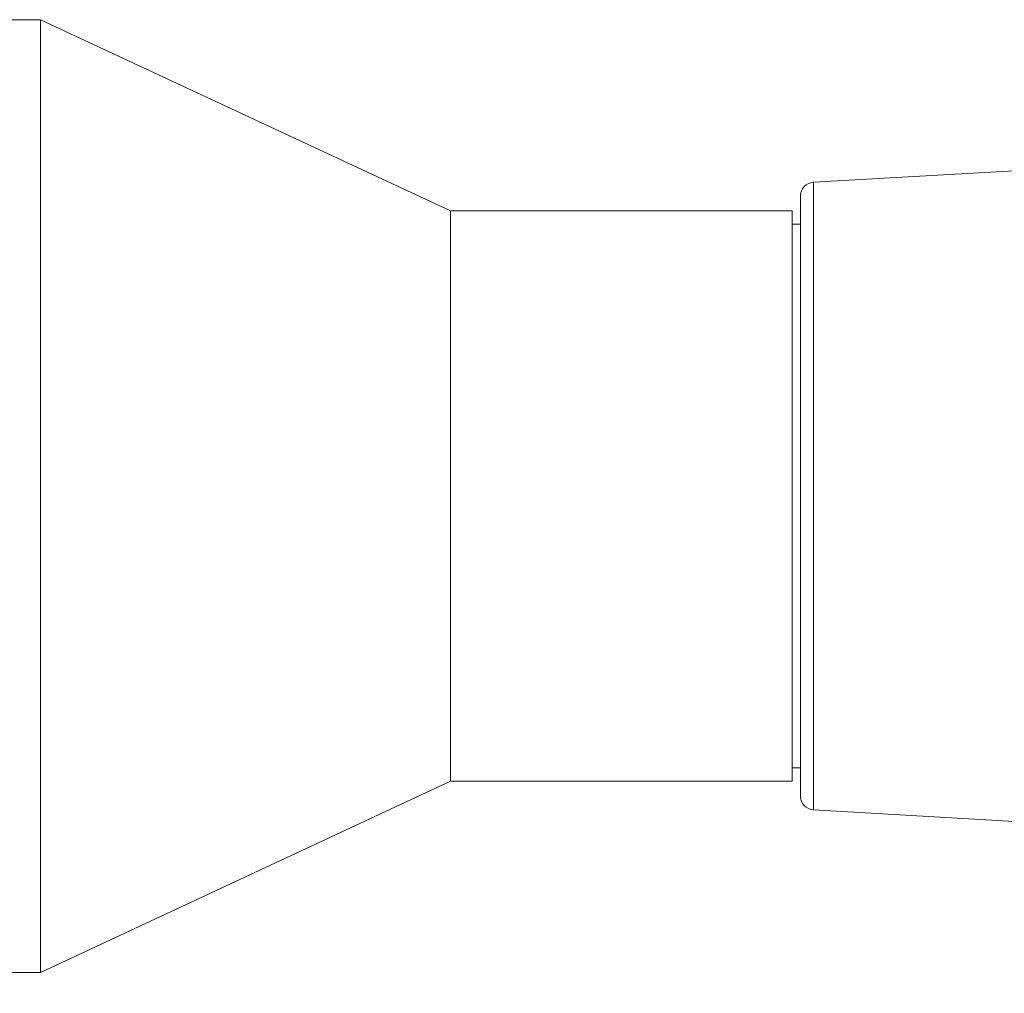
# Model space of a CAD drawing. Units: inches. Extents: x 0.4 to 16.6, y 0.2 to 10.8.
# Drawn here: x 7.8 to 9.2, y 5.8 to 7.2 of the extents above; entities that cross this region are included whole.
import ezdxf

# ---------------------------------------------------------------- set-up
doc = ezdxf.new("R2010")
doc.units = ezdxf.units.IN
doc.header["$MEASUREMENT"] = 0
doc.styles.add('SLDTEXTSTYLE0', font='TXT', dxfattribs={"width": 0.75})
doc.dimstyles.new('SLDDIMSTYLE0', dxfattribs={"dimtxt": 0.137795, "dimasz": 0.156, "dimexe": 0, "dimexo": 0.0625, "dimgap": 0.034449, "dimtad": 0, "dimtih": 1, "dimtoh": 1, "dimdec": 1, "dimrnd": 1e-09, "dimzin": 12, "dimdsep": 46, "dimtxsty": 'SLDTEXTSTYLE0', "dimsah": 1, "dimcen": 0.09, "dimadec": 0, "dimazin": 3, "dimtfac": 1, "dimtdec": 1, "dimtofl": 0, "dimtmove": 0, "dimatfit": 3, "dimfxl": 0, "dimfrac": 2, "dimtolj": 1, "dimtzin": 12, "dimarcsym": 0})

# ---------------------------------------------------------------- blocks, each defined once
blk = doc.blocks.new('_D')
at = {"color": 7, "linetype": 'Continuous', "lineweight": 0}
for p, q in [((10.125, 6.1791), (10.125, 4.6687)), ((5.639, 5.8091), (5.639, 4.6687)), ((7.678, 4.9922), (7.65, 4.9922)), ((7.65, 4.9922), (7.65, 4.7735)), ((8.0534, 4.9922), (8.0814, 4.9922)), ((8.0814, 4.9922), (8.0814, 4.7735)), ((5.639, 4.7937), (7.5501, 4.7937)), ((10.125, 4.7937), (8.1813, 4.7937)), ((7.65, 4.7735), (7.678, 4.7735)), ((8.0814, 4.7735), (8.0534, 4.7735))]:
    blk.add_line(p, q, dxfattribs=at)
for points in [[(5.639, 4.7937), (5.795, 4.7677), (5.795, 4.8197)], [(10.125, 4.7937), (9.969, 4.8197), (9.969, 4.7677)]]:
    blk.add_solid(points, dxfattribs=at)
at = {"color": 7, "linetype": 'Continuous', "lineweight": 0, "char_height": 0.1378, "attachment_point": 1, "style": 'SLDTEXTSTYLE0'}
for s, insert in [('114', (7.713, 4.9511)), ('4.5', (7.7384, 4.7449))]:
    blk.add_mtext(s, dxfattribs=dict(at, insert=insert))

msp = doc.modelspace()

# ---------------------------------------------------------------- linework, layer by layer
at = {"color": 7, "linetype": 'Continuous', "lineweight": 15}
for p, q in [((7.794, 7.1816), (7.7352, 7.1816)), ((8.3729, 6.9117), (7.794, 7.1816)), ((7.794, 6.5091), (7.794, 7.1816)), ((9.3978, 6.9816), (8.8853, 6.9521)), ((8.8853, 6.9521), (8.8853, 6.5812)), ((8.8668, 6.9324), (8.8668, 6.578)), ((8.855, 6.9117), (8.3729, 6.9117)), ((8.3729, 6.5091), (8.3729, 6.9117)), ((8.855, 6.5091), (8.855, 6.9117)), ((8.8668, 6.893), (8.855, 6.893)), ((8.8668, 6.578), (8.8668, 6.0858)), ((8.8853, 6.5812), (8.8853, 6.0662)), ((7.794, 5.8366), (7.794, 6.5091)), ((8.3729, 6.1066), (8.3729, 6.5091)), ((8.855, 6.1066), (8.855, 6.5091)), ((8.855, 6.1253), (8.8668, 6.1253)), ((7.794, 5.8366), (8.3729, 6.1066)), ((8.3729, 6.1066), (8.855, 6.1066)), ((8.8853, 6.0662), (9.3978, 6.0366)), ((7.339, 5.8366), (7.794, 5.8366))]:
    msp.add_line(p, q, dxfattribs=at)
for centre, start, end in [((8.8864, 6.9324), 93.3, 180), ((8.8864, 6.0858), 180, 266.7)]:
    msp.add_arc(centre, 0.0197, start, end, dxfattribs=at)

# ---------------------------------------------------------------- dimensions: what is measured, and where the dimension line sits
at = {"color": 7, "linetype": 'Continuous', "lineweight": 0}
dim = msp.add_linear_dim(base=(10.125, 4.7937), p1=(5.639, 5.8591), p2=(10.125, 6.2291), dimstyle='SLDDIMSTYLE0', dxfattribs=at)
dim.commit()
dim.dimension.update_dxf_attribs({"geometry": '_D', "text_midpoint": (7.8657, 4.7937), "dimtype": 160})

doc.saveas('drawing.dxf')
